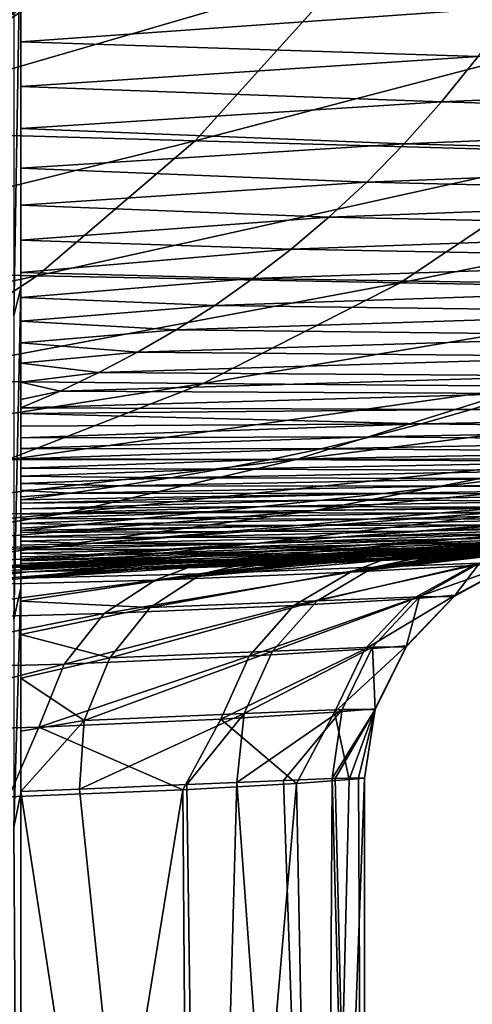
# Model space of a CAD drawing. Units: millimetres. Extents: x -300 to 900, y -132 to 0.
# Drawn here: x 35 to 45, y -111 to -89 of the extents above; entities that cross this region are included whole.
import ezdxf

# ---------------------------------------------------------------- set-up
doc = ezdxf.new("R2010")
doc.units = ezdxf.units.MM
doc.header["$LTSCALE"] = 65.185185
for name, color, linetype in [('139', 7, 'CONTINUOUS'), ('36', 7, 'CONTINUOUS'), ('37', 7, 'CONTINUOUS'), ('56', 7, 'CONTINUOUS'), ('57', 7, 'CONTINUOUS'), ('60', 7, 'CONTINUOUS'), ('61', 7, 'CONTINUOUS'), ('62', 7, 'CONTINUOUS'), ('63', 7, 'CONTINUOUS'), ('69', 7, 'CONTINUOUS'), ('86', 7, 'CONTINUOUS')]:
    doc.layers.add(name, color=color, linetype=linetype)

msp = doc.modelspace()

# ---------------------------------------------------------------- linework, layer by layer
at = {"layer": '139', "linetype": 'Continuous'}
for points in [[(35, -130.926, 49.109), (35, -105.925, 145.782), (34.848, -106.664, 145.973), (35, -130.926, 49.109)], [(34.954, -131.347, 49.178), (35, -130.926, 49.109), (34.848, -106.664, 145.973), (34.954, -131.347, 49.178)]]:
    msp.add_3dface(points, dxfattribs=at)
at = {"layer": '36', "linetype": 'Continuous'}
for points in [[(32.817, -87.645, -73.521), (42.157, -87.989, -72.463), (30.231, -91.451, -66.706), (32.817, -87.645, -73.521)], [(30.231, -91.451, -66.706), (42.157, -87.989, -72.463), (38.799, -91.702, -65.652), (30.231, -91.451, -66.706)], [(42.157, -87.989, -72.463), (51.682, -88.33, -71.194), (38.799, -91.702, -65.652), (42.157, -87.989, -72.463)], [(38.799, -91.702, -65.652), (51.682, -88.33, -71.194), (47.527, -91.949, -64.399), (38.799, -91.702, -65.652)], [(30.231, -91.451, -66.706), (38.799, -91.702, -65.652), (27.575, -94.483, -59.492), (30.231, -91.451, -66.706)], [(27.575, -94.483, -59.492), (38.799, -91.702, -65.652), (35.356, -94.642, -58.471), (27.575, -94.483, -59.492)], [(38.799, -91.702, -65.652), (47.527, -91.949, -64.399), (35.356, -94.642, -58.471), (38.799, -91.702, -65.652)], [(35.356, -94.642, -58.471), (47.527, -91.949, -64.399), (43.274, -94.795, -57.261), (35.356, -94.642, -58.471)], [(47.527, -91.949, -64.399), (56.295, -92.189, -62.917), (43.274, -94.795, -57.261), (47.527, -91.949, -64.399)], [(43.274, -94.795, -57.261), (56.295, -92.189, -62.917), (51.222, -94.94, -55.836), (43.274, -94.795, -57.261)], [(27.575, -94.483, -59.492), (35.356, -94.642, -58.471), (24.886, -96.845, -51.955), (27.575, -94.483, -59.492)], [(24.886, -96.845, -51.955), (35.356, -94.642, -58.471), (31.874, -96.924, -50.988), (24.886, -96.845, -51.955)], [(35.356, -94.642, -58.471), (43.274, -94.795, -57.261), (31.874, -96.924, -50.988), (35.356, -94.642, -58.471)], [(31.874, -96.924, -50.988), (43.274, -94.795, -57.261), (38.978, -96.993, -49.842), (31.874, -96.924, -50.988)], [(43.274, -94.795, -57.261), (51.222, -94.94, -55.836), (38.978, -96.993, -49.842), (43.274, -94.795, -57.261)], [(38.978, -96.993, -49.842), (51.222, -94.94, -55.836), (46.1, -97.053, -48.495), (38.978, -96.993, -49.842)], [(31.874, -96.924, -50.988), (38.978, -96.993, -49.842), (28.41, -98.65, -43.282), (31.874, -96.924, -50.988)], [(28.41, -98.65, -43.282), (38.978, -96.993, -49.842), (34.703, -98.655, -42.214), (28.41, -98.65, -43.282)], [(38.978, -96.993, -49.842), (46.1, -97.053, -48.495), (34.703, -98.655, -42.214), (38.978, -96.993, -49.842)], [(34.703, -98.655, -42.214), (46.1, -97.053, -48.495), (41.005, -98.649, -40.959), (34.703, -98.655, -42.214)], [(46.1, -97.053, -48.495), (53.144, -97.105, -46.917), (41.005, -98.649, -40.959), (46.1, -97.053, -48.495)], [(41.005, -98.649, -40.959), (53.144, -97.105, -46.917), (47.231, -98.634, -39.49), (41.005, -98.649, -40.959)], [(34.703, -98.655, -42.214), (41.005, -98.649, -40.959), (30.495, -99.867, -34.458), (34.703, -98.655, -42.214)], [(30.495, -99.867, -34.458), (41.005, -98.649, -40.959), (35.989, -99.82, -33.302), (30.495, -99.867, -34.458)], [(41.005, -98.649, -40.959), (47.231, -98.634, -39.49), (35.989, -99.82, -33.302), (41.005, -98.649, -40.959)], [(35.989, -99.82, -33.302), (47.231, -98.634, -39.49), (41.41, -99.764, -31.952), (35.989, -99.82, -33.302)], [(47.231, -98.634, -39.49), (53.298, -98.611, -37.772), (41.41, -99.764, -31.952), (47.231, -98.634, -39.49)], [(41.41, -99.764, -31.952), (53.298, -98.611, -37.772), (46.688, -99.7, -30.376), (41.41, -99.764, -31.952)], [(48.557, -100.296, -19.343), (44.49, -100.386, -21.281), (56.526, -99.553, -26.371), (48.557, -100.296, -19.343)], [(44.49, -100.386, -21.281), (51.75, -99.629, -28.534), (56.526, -99.553, -26.371), (44.49, -100.386, -21.281)], [(31.051, -100.624, -25.601), (26.354, -100.689, -26.653), (35.989, -99.82, -33.302), (31.051, -100.624, -25.601)], [(26.354, -100.689, -26.653), (30.495, -99.867, -34.458), (35.989, -99.82, -33.302), (26.354, -100.689, -26.653)], [(35.678, -100.55, -24.372), (31.051, -100.624, -25.601), (41.41, -99.764, -31.952), (35.678, -100.55, -24.372)], [(31.051, -100.624, -25.601), (35.989, -99.82, -33.302), (41.41, -99.764, -31.952), (31.051, -100.624, -25.601)], [(40.177, -100.471, -22.943), (35.678, -100.55, -24.372), (46.688, -99.7, -30.376), (40.177, -100.471, -22.943)], [(35.678, -100.55, -24.372), (41.41, -99.764, -31.952), (46.688, -99.7, -30.376), (35.678, -100.55, -24.372)], [(44.49, -100.386, -21.281), (40.177, -100.471, -22.943), (51.75, -99.629, -28.534), (44.49, -100.386, -21.281)], [(40.177, -100.471, -22.943), (46.688, -99.7, -30.376), (51.75, -99.629, -28.534), (40.177, -100.471, -22.943)], [(45.743, -100.673, -8.862), (42.717, -100.761, -11.104), (52.319, -100.205, -17.088), (45.743, -100.673, -8.862)], [(52.319, -100.205, -17.088), (42.717, -100.761, -11.104), (48.557, -100.296, -19.343), (52.319, -100.205, -17.088)], [(54.412, -100.337, 3.281), (55.769, -100.265, 7.048), (43.97, -100.803, 7.538), (54.412, -100.337, 3.281)], [(43.97, -100.803, 7.538), (55.769, -100.265, 7.048), (44.894, -100.756, 10.09), (43.97, -100.803, 7.538)], [(35.816, -100.934, -14.723), (32.043, -101.016, -16.167), (40.177, -100.471, -22.943), (35.816, -100.934, -14.723)], [(40.177, -100.471, -22.943), (32.043, -101.016, -16.167), (35.678, -100.55, -24.372), (40.177, -100.471, -22.943)], [(39.391, -100.849, -13.047), (35.816, -100.934, -14.723), (44.49, -100.386, -21.281), (39.391, -100.849, -13.047)], [(44.49, -100.386, -21.281), (35.816, -100.934, -14.723), (40.177, -100.471, -22.943), (44.49, -100.386, -21.281)], [(42.717, -100.761, -11.104), (39.391, -100.849, -13.047), (48.557, -100.296, -19.343), (42.717, -100.761, -11.104)], [(48.557, -100.296, -19.343), (39.391, -100.849, -13.047), (44.49, -100.386, -21.281), (48.557, -100.296, -19.343)], [(50.758, -100.498, -3.41), (52.746, -100.415, -0.21), (41.565, -100.909, 2.375), (50.758, -100.498, -3.41)], [(41.565, -100.909, 2.375), (52.746, -100.415, -0.21), (42.864, -100.854, 4.953), (41.565, -100.909, 2.375)], [(52.746, -100.415, -0.21), (54.412, -100.337, 3.281), (42.864, -100.854, 4.953), (52.746, -100.415, -0.21)], [(42.864, -100.854, 4.953), (54.412, -100.337, 3.281), (43.97, -100.803, 7.538), (42.864, -100.854, 4.953)], [(32.043, -101.016, -16.167), (28.123, -101.092, -17.41), (35.678, -100.55, -24.372), (32.043, -101.016, -16.167)], [(35.678, -100.55, -24.372), (28.123, -101.092, -17.41), (31.051, -100.624, -25.601), (35.678, -100.55, -24.372)], [(42.717, -100.761, -11.104), (45.743, -100.673, -8.862), (36.987, -101.058, -4.538), (42.717, -100.761, -11.104)], [(36.987, -101.058, -4.538), (45.743, -100.673, -8.862), (38.636, -101.012, -2.342), (36.987, -101.058, -4.538)], [(45.743, -100.673, -8.862), (48.428, -100.584, -6.299), (38.636, -101.012, -2.342), (45.743, -100.673, -8.862)], [(38.636, -101.012, -2.342), (48.428, -100.584, -6.299), (40.151, -100.962, -0.062), (38.636, -101.012, -2.342)], [(48.428, -100.584, -6.299), (50.758, -100.498, -3.41), (40.151, -100.962, -0.062), (48.428, -100.584, -6.299)], [(40.151, -100.962, -0.062), (50.758, -100.498, -3.41), (41.565, -100.909, 2.375), (40.151, -100.962, -0.062)], [(35.816, -100.934, -14.723), (39.391, -100.849, -13.047), (33.132, -101.141, -8.809), (35.816, -100.934, -14.723)], [(33.132, -101.141, -8.809), (39.391, -100.849, -13.047), (35.176, -101.101, -6.672), (33.132, -101.141, -8.809)], [(39.391, -100.849, -13.047), (42.717, -100.761, -11.104), (35.176, -101.101, -6.672), (39.391, -100.849, -13.047)], [(35.176, -101.101, -6.672), (42.717, -100.761, -11.104), (36.987, -101.058, -4.538), (35.176, -101.101, -6.672)], [(32.043, -101.016, -16.167), (35.816, -100.934, -14.723), (30.862, -101.177, -10.88), (32.043, -101.016, -16.167)], [(30.862, -101.177, -10.88), (35.816, -100.934, -14.723), (33.132, -101.141, -8.809), (30.862, -101.177, -10.88)]]:
    msp.add_3dface(points, dxfattribs=at)
at = {"layer": '37', "linetype": 'Continuous'}
for points in [[(35, -89.542, 153.865), (45.781, -88.777, 153.59), (35, -88.523, 155.895), (35, -89.542, 153.865)], [(44.981, -89.859, 151.481), (45.781, -88.777, 153.59), (35, -89.542, 153.865), (44.981, -89.859, 151.481)], [(35, -90.514, 151.746), (44.981, -89.859, 151.481), (35, -89.542, 153.865), (35, -90.514, 151.746)], [(44.175, -90.853, 149.34), (44.981, -89.859, 151.481), (35, -90.514, 151.746), (44.175, -90.853, 149.34)], [(44.175, -90.853, 149.34), (57.75, -90.264, 147.406), (44.981, -89.859, 151.481), (44.175, -90.853, 149.34)], [(56.703, -91.218, 145.294), (57.75, -90.264, 147.406), (44.175, -90.853, 149.34), (56.703, -91.218, 145.294)], [(35, -91.435, 149.539), (44.175, -90.853, 149.34), (35, -90.514, 151.746), (35, -91.435, 149.539)], [(43.363, -91.765, 147.171), (44.175, -90.853, 149.34), (35, -91.435, 149.539), (43.363, -91.765, 147.171)], [(43.363, -91.765, 147.171), (56.703, -91.218, 145.294), (44.175, -90.853, 149.34), (43.363, -91.765, 147.171)], [(55.649, -92.09, 143.156), (56.703, -91.218, 145.294), (43.363, -91.765, 147.171), (55.649, -92.09, 143.156)], [(35, -92.298, 147.243), (43.363, -91.765, 147.171), (35, -91.435, 149.539), (35, -92.298, 147.243)], [(42.545, -92.6, 144.976), (43.363, -91.765, 147.171), (35, -92.298, 147.243), (42.545, -92.6, 144.976)], [(42.545, -92.6, 144.976), (55.649, -92.09, 143.156), (43.363, -91.765, 147.171), (42.545, -92.6, 144.976)], [(54.589, -92.886, 140.997), (55.649, -92.09, 143.156), (42.545, -92.6, 144.976), (54.589, -92.886, 140.997)], [(35, -93.106, 144.859), (42.545, -92.6, 144.976), (35, -92.298, 147.243), (35, -93.106, 144.859)], [(41.722, -93.365, 142.758), (42.545, -92.6, 144.976), (35, -93.106, 144.859), (41.722, -93.365, 142.758)], [(41.722, -93.365, 142.758), (54.589, -92.886, 140.997), (42.545, -92.6, 144.976), (41.722, -93.365, 142.758)], [(53.524, -93.614, 138.818), (54.589, -92.886, 140.997), (41.722, -93.365, 142.758), (53.524, -93.614, 138.818)], [(35, -93.863, 142.388), (41.722, -93.365, 142.758), (35, -93.106, 144.859), (35, -93.863, 142.388)], [(40.895, -94.064, 140.519), (41.722, -93.365, 142.758), (35, -93.863, 142.388), (40.895, -94.064, 140.519)], [(40.895, -94.064, 140.519), (53.524, -93.614, 138.818), (41.722, -93.365, 142.758), (40.895, -94.064, 140.519)], [(52.452, -94.278, 136.623), (53.524, -93.614, 138.818), (40.895, -94.064, 140.519), (52.452, -94.278, 136.623)], [(35, -94.569, 139.829), (40.895, -94.064, 140.519), (35, -93.863, 142.388), (35, -94.569, 139.829)], [(40.063, -94.703, 138.263), (40.895, -94.064, 140.519), (35, -94.569, 139.829), (40.063, -94.703, 138.263)], [(40.063, -94.703, 138.263), (52.452, -94.278, 136.623), (40.895, -94.064, 140.519), (40.063, -94.703, 138.263)], [(51.375, -94.885, 134.413), (52.452, -94.278, 136.623), (40.063, -94.703, 138.263), (51.375, -94.885, 134.413)], [(35, -95.118, 137.632), (40.063, -94.703, 138.263), (35, -94.569, 139.829), (35, -95.118, 137.632)], [(39.228, -95.288, 135.99), (40.063, -94.703, 138.263), (35, -95.118, 137.632), (39.228, -95.288, 135.99)], [(39.228, -95.288, 135.99), (51.375, -94.885, 134.413), (40.063, -94.703, 138.263), (39.228, -95.288, 135.99)], [(50.294, -95.439, 132.19), (51.375, -94.885, 134.413), (39.228, -95.288, 135.99), (50.294, -95.439, 132.19)], [(35, -95.63, 135.379), (39.228, -95.288, 135.99), (35, -95.118, 137.632), (35, -95.63, 135.379)], [(38.389, -95.823, 133.702), (39.228, -95.288, 135.99), (35, -95.63, 135.379), (38.389, -95.823, 133.702)], [(38.389, -95.823, 133.702), (50.294, -95.439, 132.19), (39.228, -95.288, 135.99), (38.389, -95.823, 133.702)], [(49.208, -95.944, 129.955), (50.294, -95.439, 132.19), (38.389, -95.823, 133.702), (49.208, -95.944, 129.955)], [(35, -96.107, 133.067), (38.389, -95.823, 133.702), (35, -95.63, 135.379), (35, -96.107, 133.067)], [(37.547, -96.311, 131.4), (38.389, -95.823, 133.702), (35, -96.107, 133.067), (37.547, -96.311, 131.4)], [(37.547, -96.311, 131.4), (49.208, -95.944, 129.955), (38.389, -95.823, 133.702), (37.547, -96.311, 131.4)], [(48.119, -96.406, 127.709), (49.208, -95.944, 129.955), (37.547, -96.311, 131.4), (48.119, -96.406, 127.709)], [(35, -96.55, 130.691), (37.547, -96.311, 131.4), (35, -96.107, 133.067), (35, -96.55, 130.691)], [(36.702, -96.755, 129.085), (37.547, -96.311, 131.4), (35, -96.55, 130.691), (36.702, -96.755, 129.085)], [(36.702, -96.755, 129.085), (48.119, -96.406, 127.709), (37.547, -96.311, 131.4), (36.702, -96.755, 129.085)], [(35, -96.962, 128.247), (36.702, -96.755, 129.085), (35, -96.55, 130.691), (35, -96.962, 128.247)], [(47.026, -96.827, 125.452), (48.119, -96.406, 127.709), (36.702, -96.755, 129.085), (47.026, -96.827, 125.452)], [(35.856, -97.16, 126.757), (36.702, -96.755, 129.085), (35, -96.962, 128.247), (35.856, -97.16, 126.757)], [(35.856, -97.16, 126.757), (47.026, -96.827, 125.452), (36.702, -96.755, 129.085), (35.856, -97.16, 126.757)], [(45.931, -97.209, 123.184), (47.026, -96.827, 125.452), (35.856, -97.16, 126.757), (45.931, -97.209, 123.184)], [(35, -97.344, 125.732), (35.856, -97.16, 126.757), (35, -96.962, 128.247), (35, -97.344, 125.732)], [(35, -97.526, 124.422), (45.931, -97.209, 123.184), (35.856, -97.16, 126.757), (35, -97.526, 124.422)], [(35, -97.526, 124.422), (35.856, -97.16, 126.757), (35, -97.344, 125.732), (35, -97.526, 124.422)], [(44.835, -97.557, 120.906), (45.931, -97.209, 123.184), (35, -97.526, 124.422), (44.835, -97.557, 120.906)], [(44.835, -97.557, 120.906), (55.042, -97.36, 117.907), (45.931, -97.209, 123.184), (44.835, -97.557, 120.906)], [(53.689, -97.681, 115.685), (55.042, -97.36, 117.907), (44.835, -97.557, 120.906), (53.689, -97.681, 115.685)], [(35, -97.644, 123.523), (44.835, -97.557, 120.906), (35, -97.526, 124.422), (35, -97.644, 123.523)], [(43.737, -97.872, 118.619), (44.835, -97.557, 120.906), (35, -97.644, 123.523), (43.737, -97.872, 118.619)], [(35, -97.921, 121.264), (43.737, -97.872, 118.619), (35, -97.644, 123.523), (35, -97.921, 121.264)], [(43.737, -97.872, 118.619), (53.689, -97.681, 115.685), (44.835, -97.557, 120.906), (43.737, -97.872, 118.619)], [(52.335, -97.972, 113.455), (53.689, -97.681, 115.685), (43.737, -97.872, 118.619), (52.335, -97.972, 113.455)], [(42.639, -98.157, 116.322), (43.737, -97.872, 118.619), (35, -98.176, 118.956), (42.639, -98.157, 116.322)], [(35, -98.176, 118.956), (43.737, -97.872, 118.619), (35, -97.921, 121.264), (35, -98.176, 118.956)], [(42.639, -98.157, 116.322), (52.335, -97.972, 113.455), (43.737, -97.872, 118.619), (42.639, -98.157, 116.322)], [(50.981, -98.235, 111.217), (52.335, -97.972, 113.455), (42.639, -98.157, 116.322), (50.981, -98.235, 111.217)], [(41.541, -98.415, 114.017), (42.639, -98.157, 116.322), (35, -98.412, 116.597), (41.541, -98.415, 114.017)], [(35, -98.412, 116.597), (42.639, -98.157, 116.322), (35, -98.176, 118.956), (35, -98.412, 116.597)], [(41.541, -98.415, 114.017), (50.981, -98.235, 111.217), (42.639, -98.157, 116.322), (41.541, -98.415, 114.017)], [(49.628, -98.474, 108.972), (50.981, -98.235, 111.217), (41.541, -98.415, 114.017), (49.628, -98.474, 108.972)], [(35, -98.633, 114.187), (41.541, -98.415, 114.017), (35, -98.412, 116.597), (35, -98.633, 114.187)], [(40.445, -98.647, 111.704), (41.541, -98.415, 114.017), (35, -98.633, 114.187), (40.445, -98.647, 111.704)], [(40.445, -98.647, 111.704), (49.628, -98.474, 108.972), (41.541, -98.415, 114.017), (40.445, -98.647, 111.704)], [(48.277, -98.69, 106.72), (49.628, -98.474, 108.972), (40.445, -98.647, 111.704), (48.277, -98.69, 106.72)], [(35, -98.835, 111.71), (40.445, -98.647, 111.704), (35, -98.633, 114.187), (35, -98.835, 111.71)], [(39.35, -98.857, 109.384), (40.445, -98.647, 111.704), (35, -98.835, 111.71), (39.35, -98.857, 109.384)], [(39.35, -98.857, 109.384), (48.277, -98.69, 106.72), (40.445, -98.647, 111.704), (39.35, -98.857, 109.384)], [(46.929, -98.887, 104.463), (48.277, -98.69, 106.72), (39.35, -98.857, 109.384), (46.929, -98.887, 104.463)], [(35, -99.014, 109.16), (39.35, -98.857, 109.384), (35, -98.835, 111.71), (35, -99.014, 109.16)], [(38.258, -99.048, 107.059), (39.35, -98.857, 109.384), (35, -99.014, 109.16), (38.258, -99.048, 107.059)], [(38.258, -99.048, 107.059), (46.929, -98.887, 104.463), (39.35, -98.857, 109.384), (38.258, -99.048, 107.059)], [(45.584, -99.067, 102.201), (46.929, -98.887, 104.463), (38.258, -99.048, 107.059), (45.584, -99.067, 102.201)], [(35, -99.176, 106.559), (38.258, -99.048, 107.059), (35, -99.014, 109.16), (35, -99.176, 106.559)], [(37.169, -99.222, 104.73), (38.258, -99.048, 107.059), (35, -99.176, 106.559), (37.169, -99.222, 104.73)], [(35, -99.324, 103.93), (37.169, -99.222, 104.73), (35, -99.176, 106.559), (35, -99.324, 103.93)], [(37.169, -99.222, 104.73), (45.584, -99.067, 102.201), (38.258, -99.048, 107.059), (37.169, -99.222, 104.73)], [(44.244, -99.233, 99.938), (45.584, -99.067, 102.201), (37.169, -99.222, 104.73), (44.244, -99.233, 99.938)], [(44.244, -99.233, 99.938), (51.841, -99.101, 96.265), (45.584, -99.067, 102.201), (44.244, -99.233, 99.938)], [(50.28, -99.258, 94.12), (51.841, -99.101, 96.265), (44.244, -99.233, 99.938), (50.28, -99.258, 94.12)], [(36.083, -99.382, 102.4), (37.169, -99.222, 104.73), (35, -99.324, 103.93), (36.083, -99.382, 102.4)], [(35, -99.463, 101.298), (36.083, -99.382, 102.4), (35, -99.324, 103.93), (35, -99.463, 101.298)], [(35, -99.527, 100.065), (42.909, -99.388, 97.674), (36.083, -99.382, 102.4), (35, -99.527, 100.065)], [(35, -99.527, 100.065), (36.083, -99.382, 102.4), (35, -99.463, 101.298), (35, -99.527, 100.065)], [(41.579, -99.533, 95.412), (42.909, -99.388, 97.674), (35, -99.598, 98.682), (41.579, -99.533, 95.412)], [(35, -99.598, 98.682), (42.909, -99.388, 97.674), (35, -99.527, 100.065), (35, -99.598, 98.682)], [(36.083, -99.382, 102.4), (44.244, -99.233, 99.938), (37.169, -99.222, 104.73), (36.083, -99.382, 102.4)], [(42.909, -99.388, 97.674), (44.244, -99.233, 99.938), (36.083, -99.382, 102.4), (42.909, -99.388, 97.674)], [(41.579, -99.533, 95.412), (48.724, -99.406, 91.975), (42.909, -99.388, 97.674), (41.579, -99.533, 95.412)], [(47.176, -99.548, 89.834), (48.724, -99.406, 91.975), (41.579, -99.533, 95.412), (47.176, -99.548, 89.834)], [(42.909, -99.388, 97.674), (50.28, -99.258, 94.12), (44.244, -99.233, 99.938), (42.909, -99.388, 97.674)], [(48.724, -99.406, 91.975), (50.28, -99.258, 94.12), (42.909, -99.388, 97.674), (48.724, -99.406, 91.975)], [(40.254, -99.672, 93.152), (41.579, -99.533, 95.412), (35, -99.724, 96.052), (40.254, -99.672, 93.152)], [(35, -99.724, 96.052), (41.579, -99.533, 95.412), (35, -99.598, 98.682), (35, -99.724, 96.052)], [(40.254, -99.672, 93.152), (47.176, -99.548, 89.834), (41.579, -99.533, 95.412), (40.254, -99.672, 93.152)], [(45.634, -99.686, 87.696), (47.176, -99.548, 89.834), (40.254, -99.672, 93.152), (45.634, -99.686, 87.696)], [(38.936, -99.806, 90.898), (40.254, -99.672, 93.152), (35, -99.839, 93.399), (38.936, -99.806, 90.898)], [(35, -99.839, 93.399), (40.254, -99.672, 93.152), (35, -99.724, 96.052), (35, -99.839, 93.399)], [(37.622, -99.937, 88.649), (38.936, -99.806, 90.898), (35, -99.946, 90.746), (37.622, -99.937, 88.649)], [(35, -99.946, 90.746), (38.936, -99.806, 90.898), (35, -99.839, 93.399), (35, -99.946, 90.746)], [(37.622, -99.937, 88.649), (44.098, -99.821, 85.564), (38.936, -99.806, 90.898), (37.622, -99.937, 88.649)], [(42.568, -99.954, 83.438), (44.098, -99.821, 85.564), (37.622, -99.937, 88.649), (42.568, -99.954, 83.438)], [(38.936, -99.806, 90.898), (45.634, -99.686, 87.696), (40.254, -99.672, 93.152), (38.936, -99.806, 90.898)], [(44.098, -99.821, 85.564), (45.634, -99.686, 87.696), (38.936, -99.806, 90.898), (44.098, -99.821, 85.564)], [(47.08, -99.941, 78.258), (48.806, -99.805, 80.235), (42.568, -99.954, 83.438), (47.08, -99.941, 78.258)], [(42.568, -99.954, 83.438), (48.806, -99.805, 80.235), (44.098, -99.821, 85.564), (42.568, -99.954, 83.438)], [(48.806, -99.805, 80.235), (50.538, -99.668, 82.22), (44.098, -99.821, 85.564), (48.806, -99.805, 80.235)], [(44.098, -99.821, 85.564), (50.538, -99.668, 82.22), (45.634, -99.686, 87.696), (44.098, -99.821, 85.564)], [(36.314, -100.067, 86.408), (37.622, -99.937, 88.649), (35, -100.047, 88.114), (36.314, -100.067, 86.408)], [(35, -100.047, 88.114), (37.622, -99.937, 88.649), (35, -99.946, 90.746), (35, -100.047, 88.114)], [(35, -100.145, 85.525), (36.314, -100.067, 86.408), (35, -100.047, 88.114), (35, -100.145, 85.525)], [(36.314, -100.067, 86.408), (42.568, -99.954, 83.438), (37.622, -99.937, 88.649), (36.314, -100.067, 86.408)], [(41.044, -100.087, 81.321), (42.568, -99.954, 83.438), (36.314, -100.067, 86.408), (41.044, -100.087, 81.321)], [(45.36, -100.076, 76.287), (47.08, -99.941, 78.258), (41.044, -100.087, 81.321), (45.36, -100.076, 76.287)], [(41.044, -100.087, 81.321), (47.08, -99.941, 78.258), (42.568, -99.954, 83.438), (41.044, -100.087, 81.321)], [(48.315, -100.11, 70.279), (50.22, -99.973, 72.089), (43.643, -100.21, 74.325), (48.315, -100.11, 70.279)], [(43.643, -100.21, 74.325), (50.22, -99.973, 72.089), (45.36, -100.076, 76.287), (43.643, -100.21, 74.325)], [(35, -100.197, 84.171), (41.044, -100.087, 81.321), (36.314, -100.067, 86.408), (35, -100.197, 84.171)], [(35, -100.197, 84.171), (36.314, -100.067, 86.408), (35, -100.145, 85.525), (35, -100.197, 84.171)], [(39.524, -100.219, 79.211), (41.044, -100.087, 81.321), (35, -100.243, 82.997), (39.524, -100.219, 79.211)], [(35, -100.243, 82.997), (41.044, -100.087, 81.321), (35, -100.197, 84.171), (35, -100.243, 82.997)], [(38.007, -100.351, 77.111), (39.524, -100.219, 79.211), (35, -100.339, 80.522), (38.007, -100.351, 77.111)], [(35, -100.339, 80.522), (39.524, -100.219, 79.211), (35, -100.243, 82.997), (35, -100.339, 80.522)], [(41.93, -100.343, 72.37), (43.643, -100.21, 74.325), (38.007, -100.351, 77.111), (41.93, -100.343, 72.37)], [(38.007, -100.351, 77.111), (43.643, -100.21, 74.325), (39.524, -100.219, 79.211), (38.007, -100.351, 77.111)], [(43.643, -100.21, 74.325), (45.36, -100.076, 76.287), (39.524, -100.219, 79.211), (43.643, -100.21, 74.325)], [(39.524, -100.219, 79.211), (45.36, -100.076, 76.287), (41.044, -100.087, 81.321), (39.524, -100.219, 79.211)], [(44.515, -100.378, 66.68), (46.414, -100.245, 68.476), (40.218, -100.475, 70.422), (44.515, -100.378, 66.68)], [(40.218, -100.475, 70.422), (46.414, -100.245, 68.476), (41.93, -100.343, 72.37), (40.218, -100.475, 70.422)], [(46.414, -100.245, 68.476), (48.315, -100.11, 70.279), (41.93, -100.343, 72.37), (46.414, -100.245, 68.476)], [(41.93, -100.343, 72.37), (48.315, -100.11, 70.279), (43.643, -100.21, 74.325), (41.93, -100.343, 72.37)], [(46.414, -100.245, 68.476), (44.515, -100.378, 66.68), (49.846, -100.184, 63.615), (46.414, -100.245, 68.476)], [(49.846, -100.184, 63.615), (44.515, -100.378, 66.68), (47.773, -100.318, 61.989), (49.846, -100.184, 63.615)], [(35, -100.432, 78.087), (38.007, -100.351, 77.111), (35, -100.339, 80.522), (35, -100.432, 78.087)], [(36.492, -100.483, 75.018), (38.007, -100.351, 77.111), (35, -100.432, 78.087), (36.492, -100.483, 75.018)], [(35, -100.521, 75.68), (36.492, -100.483, 75.018), (35, -100.432, 78.087), (35, -100.521, 75.68)], [(38.509, -100.606, 68.482), (40.218, -100.475, 70.422), (35, -100.617, 72.942), (38.509, -100.606, 68.482)], [(35, -100.617, 72.942), (40.218, -100.475, 70.422), (36.492, -100.483, 75.018), (35, -100.617, 72.942)], [(40.218, -100.475, 70.422), (41.93, -100.343, 72.37), (36.492, -100.483, 75.018), (40.218, -100.475, 70.422)], [(36.492, -100.483, 75.018), (41.93, -100.343, 72.37), (38.007, -100.351, 77.111), (36.492, -100.483, 75.018)], [(42.618, -100.509, 64.89), (44.515, -100.378, 66.68), (38.509, -100.606, 68.482), (42.618, -100.509, 64.89)], [(38.509, -100.606, 68.482), (44.515, -100.378, 66.68), (40.218, -100.475, 70.422), (38.509, -100.606, 68.482)], [(42.618, -100.509, 64.89), (40.722, -100.638, 63.105), (45.702, -100.45, 60.369), (42.618, -100.509, 64.89)], [(45.702, -100.45, 60.369), (40.722, -100.638, 63.105), (43.633, -100.579, 58.754), (45.702, -100.45, 60.369)], [(44.515, -100.378, 66.68), (42.618, -100.509, 64.89), (47.773, -100.318, 61.989), (44.515, -100.378, 66.68)], [(47.773, -100.318, 61.989), (42.618, -100.509, 64.89), (45.702, -100.45, 60.369), (47.773, -100.318, 61.989)], [(45.702, -100.45, 60.369), (43.633, -100.579, 58.754), (48.821, -100.359, 55.892), (45.702, -100.45, 60.369)], [(43.633, -100.579, 58.754), (46.608, -100.488, 54.475), (48.821, -100.359, 55.892), (43.633, -100.579, 58.754)], [(46.868, -100.529, 48.693), (49.203, -100.402, 49.89), (44.397, -100.615, 53.061), (46.868, -100.529, 48.693)], [(44.397, -100.615, 53.061), (49.203, -100.402, 49.89), (46.608, -100.488, 54.475), (44.397, -100.615, 53.061)], [(46.489, -100.58, 43.096), (48.927, -100.455, 44.06), (44.536, -100.653, 47.498), (46.489, -100.58, 43.096)], [(44.536, -100.653, 47.498), (48.927, -100.455, 44.06), (46.868, -100.529, 48.693), (44.536, -100.653, 47.498)], [(35, -100.617, 72.942), (36.492, -100.483, 75.018), (35, -100.605, 73.29), (35, -100.617, 72.942)], [(35, -100.605, 73.29), (36.492, -100.483, 75.018), (35, -100.521, 75.68), (35, -100.605, 73.29)], [(36.801, -100.735, 66.548), (38.509, -100.606, 68.482), (35, -100.694, 70.508), (36.801, -100.735, 66.548)], [(35, -100.694, 70.508), (38.509, -100.606, 68.482), (35, -100.617, 72.942), (35, -100.694, 70.508)], [(38.829, -100.765, 61.326), (40.722, -100.638, 63.105), (35, -100.858, 64.607), (38.829, -100.765, 61.326)], [(35, -100.858, 64.607), (40.722, -100.638, 63.105), (36.801, -100.735, 66.548), (35, -100.858, 64.607)], [(35, -100.775, 67.73), (36.801, -100.735, 66.548), (35, -100.694, 70.508), (35, -100.775, 67.73)], [(40.722, -100.638, 63.105), (42.618, -100.509, 64.89), (36.801, -100.735, 66.548), (40.722, -100.638, 63.105)], [(36.801, -100.735, 66.548), (42.618, -100.509, 64.89), (38.509, -100.606, 68.482), (36.801, -100.735, 66.548)], [(40.722, -100.638, 63.105), (38.829, -100.765, 61.326), (43.633, -100.579, 58.754), (40.722, -100.638, 63.105)], [(43.633, -100.579, 58.754), (38.829, -100.765, 61.326), (41.567, -100.705, 57.142), (43.633, -100.579, 58.754)], [(41.567, -100.705, 57.142), (39.502, -100.827, 55.534), (44.397, -100.615, 53.061), (41.567, -100.705, 57.142)], [(39.502, -100.827, 55.534), (42.188, -100.738, 51.65), (44.397, -100.615, 53.061), (39.502, -100.827, 55.534)], [(40.255, -100.846, 49.797), (44.536, -100.653, 47.498), (40.003, -100.855, 50.202), (40.255, -100.846, 49.797)], [(40.003, -100.855, 50.202), (44.536, -100.653, 47.498), (42.188, -100.738, 51.65), (40.003, -100.855, 50.202)], [(42.249, -100.771, 46.217), (44.536, -100.653, 47.498), (40.255, -100.846, 49.797), (42.249, -100.771, 46.217)], [(43.633, -100.579, 58.754), (41.567, -100.705, 57.142), (46.608, -100.488, 54.475), (43.633, -100.579, 58.754)], [(41.567, -100.705, 57.142), (44.397, -100.615, 53.061), (46.608, -100.488, 54.475), (41.567, -100.705, 57.142)], [(44.536, -100.653, 47.498), (46.868, -100.529, 48.693), (42.188, -100.738, 51.65), (44.536, -100.653, 47.498)], [(42.188, -100.738, 51.65), (46.868, -100.529, 48.693), (44.397, -100.615, 53.061), (42.188, -100.738, 51.65)], [(42.836, -100.748, 45.006), (46.489, -100.58, 43.096), (42.249, -100.771, 46.217), (42.836, -100.748, 45.006)], [(42.249, -100.771, 46.217), (46.489, -100.58, 43.096), (44.536, -100.653, 47.498), (42.249, -100.771, 46.217)], [(44.131, -100.698, 41.954), (46.489, -100.58, 43.096), (42.836, -100.748, 45.006), (44.131, -100.698, 41.954)], [(46.489, -100.58, 43.096), (44.131, -100.698, 41.954), (48.028, -100.523, 38.507), (46.489, -100.58, 43.096)], [(44.878, -100.669, 39.861), (48.028, -100.523, 38.507), (44.131, -100.698, 41.954), (44.878, -100.669, 39.861)], [(35, -100.858, 64.607), (36.801, -100.735, 66.548), (35, -100.849, 64.969), (35, -100.858, 64.607)], [(35, -100.849, 64.969), (36.801, -100.735, 66.548), (35, -100.775, 67.73), (35, -100.849, 64.969)], [(36.938, -100.888, 59.55), (38.829, -100.765, 61.326), (35, -100.914, 62.225), (36.938, -100.888, 59.55)], [(35, -100.914, 62.225), (38.829, -100.765, 61.326), (35, -100.858, 64.607), (35, -100.914, 62.225)], [(35, -101.006, 57.776), (35, -101.023, 56.788), (39.502, -100.827, 55.534), (35, -101.006, 57.776)], [(39.502, -100.827, 55.534), (35, -101.023, 56.788), (37.528, -100.943, 53.762), (39.502, -100.827, 55.534)], [(36.938, -100.888, 59.55), (35, -101.006, 57.776), (39.502, -100.827, 55.534), (36.938, -100.888, 59.55)], [(35, -101.006, 57.776), (36.938, -100.888, 59.55), (35, -100.973, 59.498), (35, -101.006, 57.776)], [(35, -100.973, 59.498), (36.938, -100.888, 59.55), (35, -100.914, 62.225), (35, -100.973, 59.498)], [(38.829, -100.765, 61.326), (36.938, -100.888, 59.55), (41.567, -100.705, 57.142), (38.829, -100.765, 61.326)], [(41.567, -100.705, 57.142), (36.938, -100.888, 59.55), (39.502, -100.827, 55.534), (41.567, -100.705, 57.142)], [(39.502, -100.827, 55.534), (37.528, -100.943, 53.762), (42.188, -100.738, 51.65), (39.502, -100.827, 55.534)], [(42.188, -100.738, 51.65), (37.528, -100.943, 53.762), (39.701, -100.866, 50.677), (42.188, -100.738, 51.65)], [(40.003, -100.855, 50.202), (42.188, -100.738, 51.65), (39.701, -100.866, 50.677), (40.003, -100.855, 50.202)]]:
    msp.add_3dface(points, dxfattribs=at)
at = {"layer": '56', "linetype": 'Continuous'}
for points in [[(34.714, -88.776, 30.921), (35.076, -88.752, 28.264), (22.402, -97.747, 27.093), (34.714, -88.776, 30.921)], [(35.076, -88.752, 28.264), (22.5, -97.738, 25), (22.402, -97.747, 27.093), (35.076, -88.752, 28.264)], [(35.076, -88.752, 28.264), (35.192, -88.741, 25), (22.5, -97.738, 25), (35.076, -88.752, 28.264)]]:
    msp.add_3dface(points, dxfattribs=at)
at = {"layer": '57', "linetype": 'Continuous'}
for points in [[(35.041, -88.748, 22.501), (34.773, -88.761, 20.062), (22.34, -97.753, 22.325), (35.041, -88.748, 22.501)], [(22.5, -97.738, 25), (35.041, -88.748, 22.501), (22.34, -97.753, 22.325), (22.5, -97.738, 25)], [(35.192, -88.741, 25), (35.041, -88.748, 22.501), (22.5, -97.738, 25), (35.192, -88.741, 25)]]:
    msp.add_3dface(points, dxfattribs=at)
at = {"layer": '60', "linetype": 'Continuous'}
for points in [[(40.732, -105.647, 37.132), (41.632, -132, 33.516), (41.791, -105.605, 32.728), (40.732, -105.647, 37.132)], [(42.162, -105.627, 19.651), (41.52, -132, 15.927), (41.01, -105.711, 13.846), (42.162, -105.627, 19.651)], [(42.495, -132, 24.727), (41.52, -132, 15.927), (42.498, -105.595, 24.607), (42.495, -132, 24.727)], [(42.498, -105.595, 24.607), (41.52, -132, 15.927), (42.162, -105.627, 19.651), (42.498, -105.595, 24.607)], [(41.632, -132, 33.516), (42.495, -132, 24.727), (41.791, -105.605, 32.728), (41.632, -132, 33.516)], [(41.791, -105.605, 32.728), (42.495, -132, 24.727), (41.857, -105.603, 32.364), (41.791, -105.605, 32.728)], [(41.857, -105.603, 32.364), (42.495, -132, 24.727), (42.369, -105.592, 28.329), (41.857, -105.603, 32.364)], [(42.369, -105.592, 28.329), (42.495, -132, 24.727), (42.5, -105.6, 25), (42.369, -105.592, 28.329)], [(42.5, -105.6, 25), (42.495, -132, 24.727), (42.498, -105.595, 24.607), (42.5, -105.6, 25)], [(35, -105.89, 49.109), (38.983, -132, 41.924), (36.282, -105.838, 47.134), (35, -105.89, 49.109)], [(36.282, -105.838, 47.134), (38.983, -132, 41.924), (38.618, -105.739, 42.746), (36.282, -105.838, 47.134)], [(41.01, -105.711, 13.846), (38.732, -132, 7.51), (38.533, -105.85, 7.071), (41.01, -105.711, 13.846)], [(38.618, -105.739, 42.746), (38.983, -132, 41.924), (39.715, -105.691, 40.133), (38.618, -105.739, 42.746)], [(41.52, -132, 15.927), (38.732, -132, 7.51), (41.01, -105.711, 13.846), (41.52, -132, 15.927)], [(38.983, -132, 41.924), (41.632, -132, 33.516), (39.715, -105.691, 40.133), (38.983, -132, 41.924)], [(39.715, -105.691, 40.133), (41.632, -132, 33.516), (40.732, -105.647, 37.132), (39.715, -105.691, 40.133)], [(38.732, -132, 7.51), (34.275, -132, -0.12), (38.533, -105.85, 7.071), (38.732, -132, 7.51)], [(38.533, -105.85, 7.071), (34.275, -132, -0.12), (34.738, -106.008, 0.515), (38.533, -105.85, 7.071)], [(35, -130.926, 49.109), (38.983, -132, 41.924), (35, -105.89, 49.109), (35, -130.926, 49.109)]]:
    msp.add_3dface(points, dxfattribs=at)
at = {"layer": '61', "linetype": 'Continuous'}
for points in [[(46.487, -100.611, 33.59), (46.131, -100.622, 35.332), (42.703, -100.997, 41.514), (46.487, -100.611, 33.59)], [(45.009, -100.91, 33.388), (46.487, -100.611, 33.59), (42.703, -100.997, 41.514), (45.009, -100.91, 33.388)], [(46.131, -100.622, 35.332), (45.537, -100.643, 37.696), (42.703, -100.997, 41.514), (46.131, -100.622, 35.332)], [(45.537, -100.643, 37.696), (44.878, -100.669, 39.861), (42.703, -100.997, 41.514), (45.537, -100.643, 37.696)], [(44.878, -100.669, 39.861), (44.131, -100.698, 41.954), (42.703, -100.997, 41.514), (44.878, -100.669, 39.861)], [(40.255, -100.846, 49.797), (40.003, -100.855, 50.202), (35, -101.24, 54.761), (40.255, -100.846, 49.797)], [(40.255, -100.846, 49.797), (35, -101.24, 54.761), (38.95, -101.145, 49.072), (40.255, -100.846, 49.797)], [(40.003, -100.855, 50.202), (39.701, -100.866, 50.677), (35, -101.24, 54.761), (40.003, -100.855, 50.202)], [(39.701, -100.866, 50.677), (37.528, -100.943, 53.762), (35, -101.24, 54.761), (39.701, -100.866, 50.677)], [(44.131, -100.698, 41.954), (42.836, -100.748, 45.006), (38.95, -101.145, 49.072), (44.131, -100.698, 41.954)], [(44.131, -100.698, 41.954), (38.95, -101.145, 49.072), (42.703, -100.997, 41.514), (44.131, -100.698, 41.954)], [(42.836, -100.748, 45.006), (42.249, -100.771, 46.217), (38.95, -101.145, 49.072), (42.836, -100.748, 45.006)], [(42.249, -100.771, 46.217), (40.255, -100.846, 49.797), (38.95, -101.145, 49.072), (42.249, -100.771, 46.217)], [(43.7, -101.642, 33.14), (45.009, -100.91, 33.388), (41.464, -101.729, 41.026), (43.7, -101.642, 33.14)], [(41.464, -101.729, 41.026), (45.009, -100.91, 33.388), (42.703, -100.997, 41.514), (41.464, -101.729, 41.026)], [(43.7, -101.642, 33.14), (44.453, -101.636, 24.984), (45.009, -100.91, 33.388), (43.7, -101.642, 33.14)], [(44.453, -101.636, 24.984), (45.784, -100.903, 24.981), (45.009, -100.91, 33.388), (44.453, -101.636, 24.984)], [(37.528, -100.943, 53.762), (35, -101.023, 56.788), (35, -101.24, 54.761), (37.528, -100.943, 53.762)], [(38.95, -101.145, 49.072), (37.822, -101.877, 48.361), (42.703, -100.997, 41.514), (38.95, -101.145, 49.072)], [(37.822, -101.877, 48.361), (41.464, -101.729, 41.026), (42.703, -100.997, 41.514), (37.822, -101.877, 48.361)], [(35, -101.24, 54.761), (35, -101.738, 52.991), (38.95, -101.145, 49.072), (35, -101.24, 54.761)], [(38.95, -101.145, 49.072), (35, -101.738, 52.991), (37.822, -101.877, 48.361), (38.95, -101.145, 49.072)], [(35, -101.738, 52.991), (35, -102.468, 51.485), (37.822, -101.877, 48.361), (35, -101.738, 52.991)], [(37.822, -101.877, 48.361), (36.938, -102.975, 47.792), (41.464, -101.729, 41.026), (37.822, -101.877, 48.361)], [(36.938, -102.975, 47.792), (40.489, -102.828, 40.634), (41.464, -101.729, 41.026), (36.938, -102.975, 47.792)], [(42.669, -102.741, 32.943), (43.7, -101.642, 33.14), (40.489, -102.828, 40.634), (42.669, -102.741, 32.943)], [(40.489, -102.828, 40.634), (43.7, -101.642, 33.14), (41.464, -101.729, 41.026), (40.489, -102.828, 40.634)], [(42.669, -102.741, 32.943), (43.403, -102.734, 24.988), (43.7, -101.642, 33.14), (42.669, -102.741, 32.943)], [(43.403, -102.734, 24.988), (44.453, -101.636, 24.984), (43.7, -101.642, 33.14), (43.403, -102.734, 24.988)], [(37.822, -101.877, 48.361), (35, -102.468, 51.485), (36.938, -102.975, 47.792), (37.822, -101.877, 48.361)], [(35, -102.468, 51.485), (35, -103.415, 50.27), (36.938, -102.975, 47.792), (35, -102.468, 51.485)], [(36.938, -102.975, 47.792), (36.379, -104.339, 47.417), (40.489, -102.828, 40.634), (36.938, -102.975, 47.792)], [(36.379, -104.339, 47.417), (39.869, -104.191, 40.375), (40.489, -102.828, 40.634), (36.379, -104.339, 47.417)], [(42.011, -104.104, 32.813), (42.669, -102.741, 32.943), (39.869, -104.191, 40.375), (42.011, -104.104, 32.813)], [(39.869, -104.191, 40.375), (42.669, -102.741, 32.943), (40.489, -102.828, 40.634), (39.869, -104.191, 40.375)], [(42.011, -104.104, 32.813), (42.731, -104.098, 24.994), (42.669, -102.741, 32.943), (42.011, -104.104, 32.813)], [(42.731, -104.098, 24.994), (43.403, -102.734, 24.988), (42.669, -102.741, 32.943), (42.731, -104.098, 24.994)], [(36.938, -102.975, 47.792), (35, -103.415, 50.27), (36.379, -104.339, 47.417), (36.938, -102.975, 47.792)], [(35, -103.415, 50.27), (35, -104.57, 49.429), (36.379, -104.339, 47.417), (35, -103.415, 50.27)], [(39.715, -105.691, 40.133), (40.732, -105.647, 37.132), (42.011, -104.104, 32.813), (39.715, -105.691, 40.133)], [(39.715, -105.691, 40.133), (42.011, -104.104, 32.813), (39.869, -104.191, 40.375), (39.715, -105.691, 40.133)], [(40.732, -105.647, 37.132), (41.791, -105.605, 32.728), (42.011, -104.104, 32.813), (40.732, -105.647, 37.132)], [(41.791, -105.605, 32.728), (41.857, -105.603, 32.364), (42.731, -104.098, 24.994), (41.791, -105.605, 32.728)], [(41.791, -105.605, 32.728), (42.731, -104.098, 24.994), (42.011, -104.104, 32.813), (41.791, -105.605, 32.728)], [(41.857, -105.603, 32.364), (42.369, -105.592, 28.329), (42.731, -104.098, 24.994), (41.857, -105.603, 32.364)], [(42.369, -105.592, 28.329), (42.5, -105.6, 25), (42.731, -104.098, 24.994), (42.369, -105.592, 28.329)], [(35, -105.89, 49.109), (36.282, -105.838, 47.134), (36.379, -104.339, 47.417), (35, -105.89, 49.109)], [(35, -104.57, 49.429), (35, -105.89, 49.109), (36.379, -104.339, 47.417), (35, -104.57, 49.429)], [(36.282, -105.838, 47.134), (38.618, -105.739, 42.746), (39.869, -104.191, 40.375), (36.282, -105.838, 47.134)], [(36.379, -104.339, 47.417), (36.282, -105.838, 47.134), (39.869, -104.191, 40.375), (36.379, -104.339, 47.417)], [(38.618, -105.739, 42.746), (39.715, -105.691, 40.133), (39.869, -104.191, 40.375), (38.618, -105.739, 42.746)]]:
    msp.add_3dface(points, dxfattribs=at)
at = {"layer": '62', "linetype": 'Continuous'}
for points in [[(44.478, -101.61, 24.571), (45.825, -100.883, 24.555), (44.453, -101.636, 24.984), (44.478, -101.61, 24.571)], [(44.453, -101.636, 24.984), (45.825, -100.883, 24.555), (45.784, -100.903, 24.981), (44.453, -101.636, 24.984)], [(43.412, -102.712, 24.586), (44.478, -101.61, 24.571), (43.403, -102.734, 24.988), (43.412, -102.712, 24.586)], [(43.403, -102.734, 24.988), (44.478, -101.61, 24.571), (44.453, -101.636, 24.984), (43.403, -102.734, 24.988)], [(42.731, -104.086, 24.598), (43.412, -102.712, 24.586), (42.731, -104.098, 24.994), (42.731, -104.086, 24.598)], [(42.731, -104.098, 24.994), (43.412, -102.712, 24.586), (43.403, -102.734, 24.988), (42.731, -104.098, 24.994)], [(42.5, -105.6, 25), (42.498, -105.595, 24.607), (42.731, -104.086, 24.598), (42.5, -105.6, 25)], [(42.5, -105.6, 25), (42.731, -104.086, 24.598), (42.731, -104.098, 24.994), (42.5, -105.6, 25)]]:
    msp.add_3dface(points, dxfattribs=at)
at = {"layer": '63', "linetype": 'Continuous'}
for points in [[(41.565, -100.909, 2.375), (42.864, -100.854, 4.953), (37.926, -101.28, -0.727), (41.565, -100.909, 2.375)], [(37.926, -101.28, -0.727), (42.864, -100.854, 4.953), (42.194, -101.107, 7.114), (37.926, -101.28, -0.727)], [(40.151, -100.962, -0.062), (41.565, -100.909, 2.375), (37.926, -101.28, -0.727), (40.151, -100.962, -0.062)], [(44.894, -100.756, 10.09), (45.621, -100.716, 12.512), (42.194, -101.107, 7.114), (44.894, -100.756, 10.09)], [(42.194, -101.107, 7.114), (45.621, -100.716, 12.512), (44.865, -100.958, 15.651), (42.194, -101.107, 7.114)], [(43.97, -100.803, 7.538), (44.894, -100.756, 10.09), (42.194, -101.107, 7.114), (43.97, -100.803, 7.538)], [(42.864, -100.854, 4.953), (43.97, -100.803, 7.538), (42.194, -101.107, 7.114), (42.864, -100.854, 4.953)], [(44.865, -100.958, 15.651), (45.825, -100.883, 24.555), (43.546, -101.686, 15.934), (44.865, -100.958, 15.651)], [(44.478, -101.61, 24.571), (43.546, -101.686, 15.934), (45.825, -100.883, 24.555), (44.478, -101.61, 24.571)], [(36.987, -101.058, -4.538), (38.636, -101.012, -2.342), (32.229, -101.423, -7.582), (36.987, -101.058, -4.538)], [(32.229, -101.423, -7.582), (38.636, -101.012, -2.342), (37.926, -101.28, -0.727), (32.229, -101.423, -7.582)], [(35.176, -101.101, -6.672), (36.987, -101.058, -4.538), (32.229, -101.423, -7.582), (35.176, -101.101, -6.672)], [(33.132, -101.141, -8.809), (35.176, -101.101, -6.672), (32.229, -101.423, -7.582), (33.132, -101.141, -8.809)], [(37.926, -101.28, -0.727), (42.194, -101.107, 7.114), (36.816, -102.007, 0.039), (37.926, -101.28, -0.727)], [(36.816, -102.007, 0.039), (42.194, -101.107, 7.114), (40.956, -101.834, 7.65), (36.816, -102.007, 0.039)], [(38.636, -101.012, -2.342), (40.151, -100.962, -0.062), (37.926, -101.28, -0.727), (38.636, -101.012, -2.342)], [(42.194, -101.107, 7.114), (44.865, -100.958, 15.651), (40.956, -101.834, 7.65), (42.194, -101.107, 7.114)], [(40.956, -101.834, 7.65), (44.865, -100.958, 15.651), (43.546, -101.686, 15.934), (40.956, -101.834, 7.65)], [(32.229, -101.423, -7.582), (37.926, -101.28, -0.727), (31.286, -102.15, -6.617), (32.229, -101.423, -7.582)], [(31.286, -102.15, -6.617), (37.926, -101.28, -0.727), (36.816, -102.007, 0.039), (31.286, -102.15, -6.617)], [(40.956, -101.834, 7.65), (43.546, -101.686, 15.934), (39.983, -102.936, 8.083), (40.956, -101.834, 7.65)], [(39.983, -102.936, 8.083), (43.546, -101.686, 15.934), (42.506, -102.788, 16.164), (39.983, -102.936, 8.083)], [(43.546, -101.686, 15.934), (44.478, -101.61, 24.571), (42.506, -102.788, 16.164), (43.546, -101.686, 15.934)], [(43.412, -102.712, 24.586), (42.506, -102.788, 16.164), (44.478, -101.61, 24.571), (43.412, -102.712, 24.586)], [(36.816, -102.007, 0.039), (40.956, -101.834, 7.65), (35.944, -103.11, 0.652), (36.816, -102.007, 0.039)], [(35.944, -103.11, 0.652), (40.956, -101.834, 7.65), (39.983, -102.936, 8.083), (35.944, -103.11, 0.652)], [(31.286, -102.15, -6.617), (36.816, -102.007, 0.039), (30.545, -103.253, -5.851), (31.286, -102.15, -6.617)], [(30.545, -103.253, -5.851), (36.816, -102.007, 0.039), (35.944, -103.11, 0.652), (30.545, -103.253, -5.851)], [(39.983, -102.936, 8.083), (42.506, -102.788, 16.164), (39.365, -104.309, 8.371), (39.983, -102.936, 8.083)], [(39.365, -104.309, 8.371), (42.506, -102.788, 16.164), (41.842, -104.161, 16.32), (39.365, -104.309, 8.371)], [(42.506, -102.788, 16.164), (43.412, -102.712, 24.586), (41.842, -104.161, 16.32), (42.506, -102.788, 16.164)], [(42.731, -104.086, 24.598), (41.842, -104.161, 16.32), (43.412, -102.712, 24.586), (42.731, -104.086, 24.598)], [(35.944, -103.11, 0.652), (39.983, -102.936, 8.083), (35.393, -104.483, 1.054), (35.944, -103.11, 0.652)], [(35.393, -104.483, 1.054), (39.983, -102.936, 8.083), (39.365, -104.309, 8.371), (35.393, -104.483, 1.054)], [(30.545, -103.253, -5.851), (35.944, -103.11, 0.652), (30.078, -104.626, -5.355), (30.545, -103.253, -5.851)], [(30.078, -104.626, -5.355), (35.944, -103.11, 0.652), (35.393, -104.483, 1.054), (30.078, -104.626, -5.355)], [(42.162, -105.627, 19.651), (41.842, -104.161, 16.32), (42.731, -104.086, 24.598), (42.162, -105.627, 19.651)], [(42.498, -105.595, 24.607), (42.162, -105.627, 19.651), (42.731, -104.086, 24.598), (42.498, -105.595, 24.607)], [(38.533, -105.85, 7.071), (35.393, -104.483, 1.054), (39.365, -104.309, 8.371), (38.533, -105.85, 7.071)], [(41.01, -105.711, 13.846), (38.533, -105.85, 7.071), (39.365, -104.309, 8.371), (41.01, -105.711, 13.846)], [(41.01, -105.711, 13.846), (39.365, -104.309, 8.371), (41.842, -104.161, 16.32), (41.01, -105.711, 13.846)], [(42.162, -105.627, 19.651), (41.01, -105.711, 13.846), (41.842, -104.161, 16.32), (42.162, -105.627, 19.651)], [(34.738, -106.008, 0.515), (30.078, -104.626, -5.355), (35.393, -104.483, 1.054), (34.738, -106.008, 0.515)], [(38.533, -105.85, 7.071), (34.738, -106.008, 0.515), (35.393, -104.483, 1.054), (38.533, -105.85, 7.071)]]:
    msp.add_3dface(points, dxfattribs=at)
at = {"layer": '69', "linetype": 'Continuous'}
for points in [[(35, -64.697, 180.244), (35, -62.76, 181.347), (35, -94.908, 170.605), (35, -64.697, 180.244)], [(35, -94.908, 170.605), (35, -62.76, 181.347), (35, -86.478, 181.379), (35, -94.908, 170.605)], [(35, -66.676, 179.04), (35, -64.697, 180.244), (35, -94.908, 170.605), (35, -66.676, 179.04)], [(35, -68.687, 177.715), (35, -66.676, 179.04), (35, -94.908, 170.605), (35, -68.687, 177.715)], [(35, -70.734, 176.277), (35, -68.687, 177.715), (35, -94.908, 170.605), (35, -70.734, 176.277)], [(35, -72.804, 174.693), (35, -70.734, 176.277), (35, -94.908, 170.605), (35, -72.804, 174.693)], [(35, -74.374, 173.405), (35, -72.804, 174.693), (35, -94.908, 170.605), (35, -74.374, 173.405)], [(35, -75.957, 172.032), (35, -74.374, 173.405), (35, -94.908, 170.605), (35, -75.957, 172.032)], [(35, -77.535, 170.555), (35, -75.957, 172.032), (35, -94.908, 170.605), (35, -77.535, 170.555)], [(35, -79.104, 168.967), (35, -77.535, 170.555), (35, -101.445, 158.645), (35, -79.104, 168.967)], [(35, -101.445, 158.645), (35, -77.535, 170.555), (35, -94.908, 170.605), (35, -101.445, 158.645)], [(35, -80.674, 167.278), (35, -79.104, 168.967), (35, -101.445, 158.645), (35, -80.674, 167.278)], [(35, -82.023, 165.708), (35, -80.674, 167.278), (35, -101.445, 158.645), (35, -82.023, 165.708)], [(35, -82.22, 165.468), (35, -82.023, 165.708), (35, -101.445, 158.645), (35, -82.22, 165.468)], [(35, -83.724, 163.52), (35, -82.22, 165.468), (35, -101.445, 158.645), (35, -83.724, 163.52)], [(35, -85.204, 161.441), (35, -83.724, 163.52), (35, -101.445, 158.645), (35, -85.204, 161.441)], [(35, -86.357, 159.683), (35, -85.204, 161.441), (35, -101.445, 158.645), (35, -86.357, 159.683)], [(35, -87.465, 157.835), (35, -86.357, 159.683), (35, -101.445, 158.645), (35, -87.465, 157.835)], [(35, -88.523, 155.895), (35, -87.465, 157.835), (35, -105.925, 145.782), (35, -88.523, 155.895)], [(35, -105.925, 145.782), (35, -87.465, 157.835), (35, -101.445, 158.645), (35, -105.925, 145.782)], [(35, -89.542, 153.865), (35, -88.523, 155.895), (35, -105.925, 145.782), (35, -89.542, 153.865)], [(35, -90.514, 151.746), (35, -89.542, 153.865), (35, -105.925, 145.782), (35, -90.514, 151.746)], [(35, -91.435, 149.539), (35, -90.514, 151.746), (35, -105.925, 145.782), (35, -91.435, 149.539)], [(35, -92.298, 147.243), (35, -91.435, 149.539), (35, -105.925, 145.782), (35, -92.298, 147.243)], [(35, -93.106, 144.859), (35, -92.298, 147.243), (35, -105.925, 145.782), (35, -93.106, 144.859)], [(35, -93.863, 142.388), (35, -93.106, 144.859), (35, -130.926, 49.109), (35, -93.863, 142.388)], [(35, -130.926, 49.109), (35, -93.106, 144.859), (35, -105.925, 145.782), (35, -130.926, 49.109)], [(35, -94.569, 139.829), (35, -93.863, 142.388), (35, -130.926, 49.109), (35, -94.569, 139.829)], [(35, -95.118, 137.632), (35, -94.569, 139.829), (35, -130.926, 49.109), (35, -95.118, 137.632)], [(35, -95.63, 135.379), (35, -95.118, 137.632), (35, -130.926, 49.109), (35, -95.63, 135.379)], [(35, -96.107, 133.067), (35, -95.63, 135.379), (35, -130.926, 49.109), (35, -96.107, 133.067)], [(35, -96.55, 130.691), (35, -96.107, 133.067), (35, -130.926, 49.109), (35, -96.55, 130.691)], [(35, -96.962, 128.247), (35, -96.55, 130.691), (35, -130.926, 49.109), (35, -96.962, 128.247)], [(35, -97.344, 125.732), (35, -96.962, 128.247), (35, -130.926, 49.109), (35, -97.344, 125.732)], [(35, -97.526, 124.422), (35, -97.344, 125.732), (35, -130.926, 49.109), (35, -97.526, 124.422)], [(35, -97.644, 123.523), (35, -97.526, 124.422), (35, -130.926, 49.109), (35, -97.644, 123.523)], [(35, -97.921, 121.264), (35, -97.644, 123.523), (35, -130.926, 49.109), (35, -97.921, 121.264)], [(35, -98.176, 118.956), (35, -97.921, 121.264), (35, -130.926, 49.109), (35, -98.176, 118.956)], [(35, -98.412, 116.597), (35, -98.176, 118.956), (35, -130.926, 49.109), (35, -98.412, 116.597)], [(35, -98.633, 114.187), (35, -98.412, 116.597), (35, -130.926, 49.109), (35, -98.633, 114.187)], [(35, -98.835, 111.71), (35, -98.633, 114.187), (35, -130.926, 49.109), (35, -98.835, 111.71)], [(35, -99.014, 109.16), (35, -98.835, 111.71), (35, -130.926, 49.109), (35, -99.014, 109.16)], [(35, -99.176, 106.559), (35, -99.014, 109.16), (35, -130.926, 49.109), (35, -99.176, 106.559)], [(35, -99.324, 103.93), (35, -99.176, 106.559), (35, -130.926, 49.109), (35, -99.324, 103.93)], [(35, -99.463, 101.298), (35, -99.324, 103.93), (35, -130.926, 49.109), (35, -99.463, 101.298)], [(35, -99.527, 100.065), (35, -99.463, 101.298), (35, -130.926, 49.109), (35, -99.527, 100.065)], [(35, -99.598, 98.682), (35, -99.527, 100.065), (35, -130.926, 49.109), (35, -99.598, 98.682)], [(35, -99.724, 96.052), (35, -99.598, 98.682), (35, -130.926, 49.109), (35, -99.724, 96.052)], [(35, -99.839, 93.399), (35, -99.724, 96.052), (35, -130.926, 49.109), (35, -99.839, 93.399)], [(35, -99.946, 90.746), (35, -99.839, 93.399), (35, -130.926, 49.109), (35, -99.946, 90.746)], [(35, -100.047, 88.114), (35, -99.946, 90.746), (35, -130.926, 49.109), (35, -100.047, 88.114)], [(35, -100.145, 85.525), (35, -100.047, 88.114), (35, -130.926, 49.109), (35, -100.145, 85.525)], [(35, -100.197, 84.171), (35, -100.145, 85.525), (35, -130.926, 49.109), (35, -100.197, 84.171)], [(35, -100.243, 82.997), (35, -100.197, 84.171), (35, -130.926, 49.109), (35, -100.243, 82.997)], [(35, -100.339, 80.522), (35, -100.243, 82.997), (35, -130.926, 49.109), (35, -100.339, 80.522)], [(35, -100.432, 78.087), (35, -100.339, 80.522), (35, -130.926, 49.109), (35, -100.432, 78.087)], [(35, -100.521, 75.68), (35, -100.432, 78.087), (35, -130.926, 49.109), (35, -100.521, 75.68)], [(35, -100.605, 73.29), (35, -100.521, 75.68), (35, -130.926, 49.109), (35, -100.605, 73.29)], [(35, -100.617, 72.942), (35, -100.605, 73.29), (35, -130.926, 49.109), (35, -100.617, 72.942)], [(35, -100.694, 70.508), (35, -100.617, 72.942), (35, -130.926, 49.109), (35, -100.694, 70.508)], [(35, -100.775, 67.73), (35, -100.694, 70.508), (35, -130.926, 49.109), (35, -100.775, 67.73)], [(35, -100.849, 64.969), (35, -100.775, 67.73), (35, -130.926, 49.109), (35, -100.849, 64.969)], [(35, -100.858, 64.607), (35, -100.849, 64.969), (35, -130.926, 49.109), (35, -100.858, 64.607)], [(35, -100.914, 62.225), (35, -100.858, 64.607), (35, -130.926, 49.109), (35, -100.914, 62.225)], [(35, -100.973, 59.498), (35, -100.914, 62.225), (35, -130.926, 49.109), (35, -100.973, 59.498)], [(35, -101.006, 57.776), (35, -100.973, 59.498), (35, -130.926, 49.109), (35, -101.006, 57.776)], [(35, -101.023, 56.788), (35, -101.006, 57.776), (35, -130.926, 49.109), (35, -101.023, 56.788)], [(35, -101.023, 56.788), (35, -130.926, 49.109), (35, -101.24, 54.761), (35, -101.023, 56.788)], [(35, -130.926, 49.109), (35, -101.738, 52.991), (35, -101.24, 54.761), (35, -130.926, 49.109)], [(35, -130.926, 49.109), (35, -102.468, 51.485), (35, -101.738, 52.991), (35, -130.926, 49.109)], [(35, -130.926, 49.109), (35, -103.415, 50.27), (35, -102.468, 51.485), (35, -130.926, 49.109)], [(35, -130.926, 49.109), (35, -104.57, 49.429), (35, -103.415, 50.27), (35, -130.926, 49.109)], [(35, -130.926, 49.109), (35, -105.89, 49.109), (35, -104.57, 49.429), (35, -130.926, 49.109)]]:
    msp.add_3dface(points, dxfattribs=at)
at = {"layer": '86', "linetype": 'Continuous'}
for points in [[(35, -94.908, 170.605), (35, -86.478, 181.379), (34.848, -95.519, 171.08), (35, -94.908, 170.605)], [(34.848, -95.519, 171.08), (35, -86.478, 181.379), (34.848, -87.016, 181.926), (34.848, -95.519, 171.08)], [(35, -101.445, 158.645), (35, -94.908, 170.605), (34.848, -102.128, 158.986), (35, -101.445, 158.645)], [(34.848, -102.128, 158.986), (35, -94.908, 170.605), (34.848, -95.519, 171.08), (34.848, -102.128, 158.986)], [(35, -105.925, 145.782), (35, -101.445, 158.645), (34.848, -106.664, 145.973), (35, -105.925, 145.782)], [(34.848, -106.664, 145.973), (35, -101.445, 158.645), (34.848, -102.128, 158.986), (34.848, -106.664, 145.973)]]:
    msp.add_3dface(points, dxfattribs=at)

doc.saveas('drawing.dxf')
